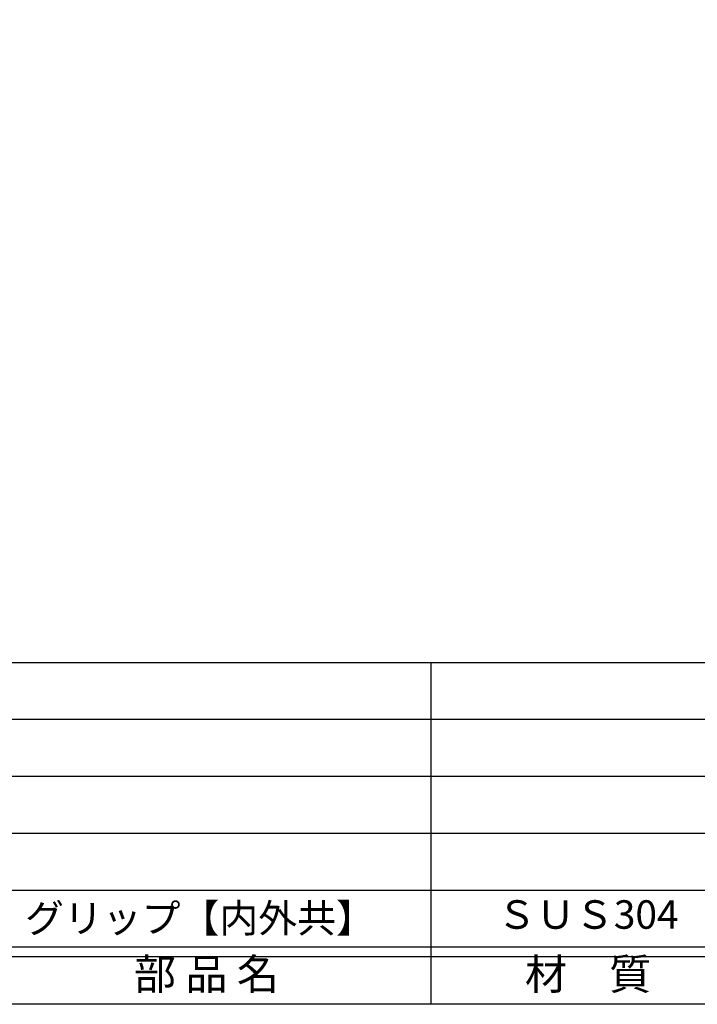
# Model space of a CAD drawing. Units: inches. Extents: x -143 to 664, y 138 to 698.
# Drawn here: x -105 to -34, y 138 to 241 of the extents above; entities that cross this region are included whole.
import ezdxf
from ezdxf.enums import TextEntityAlignment as Align

# ---------------------------------------------------------------- set-up
doc = ezdxf.new("R2010")
doc.units = ezdxf.units.IN
doc.header["$MEASUREMENT"] = 0
for name, color, linetype in [('図枠', 7, 'Continuous'), ('図枠-文字', 4, 'Continuous'), ('図枠-細線', 251, 'Continuous'), ('図枠-部品名称', 253, 'Continuous')]:
    doc.layers.add(name, color=color, linetype=linetype)
doc.styles.add('STD', font='TXT.shx', dxfattribs={"bigfont": 'bigfont.shx'})

# ---------------------------------------------------------------- blocks, each defined once
blk = doc.blocks.new('A$C337F4ABC')
for p, q in [((51.29, 36.81), (51.29, 0.81)), ((198.99, 6.81), (-0.51, 6.81))]:
    blk.add_line(p, q)
at = {"layer": '図枠'}
blk.add_lwpolyline([(-0.51, 36.81), (198.99, 36.81), (198.99, 0.81), (-0.51, 0.81)], close=True, dxfattribs=at)
at = {"layer": '図枠-細線'}
for p, q in [((198.99, 30.81), (-0.51, 30.81)), ((198.99, 24.81), (-0.51, 24.81)), ((198.99, 18.81), (-0.51, 18.81)), ((198.99, 12.81), (-0.51, 12.81)), ((198.99, 5.81), (-0.51, 5.81))]:
    blk.add_line(p, q, dxfattribs=at)
at = {"layer": '図枠-文字', "style": 'STD'}
for s, p in [('部 品 名', (27.66, 3.56)), ('材\u3000質', (67.85, 3.56))]:
    blk.add_text(s, height=3.25, dxfattribs=at).set_placement(p, align=Align.MIDDLE)

msp = doc.modelspace()

# ---------------------------------------------------------------- linework, layer by layer
at = {"layer": '図枠'}
msp.add_lwpolyline([(-142.635, 697.694), (664.365, 697.694), (664.365, 137.694), (-142.635, 137.694)], close=True, dxfattribs=at)

# ---------------------------------------------------------------- block references
msp.add_blockref('A$C337F4ABC', (-113.121, 136.886), dxfattribs=at)

# ---------------------------------------------------------------- texts
at = {"layer": '図枠-部品名称', "style": 'STD'}
msp.add_text('グリップ【内外共】', height=3, dxfattribs=at).set_placement((-104.56, 146.761), align=Align.MIDDLE_LEFT)
msp.add_text('ＳＵＳ304', height=3, dxfattribs=at).set_placement((-45.291, 146.761), align=Align.MIDDLE)

doc.saveas('drawing.dxf')
